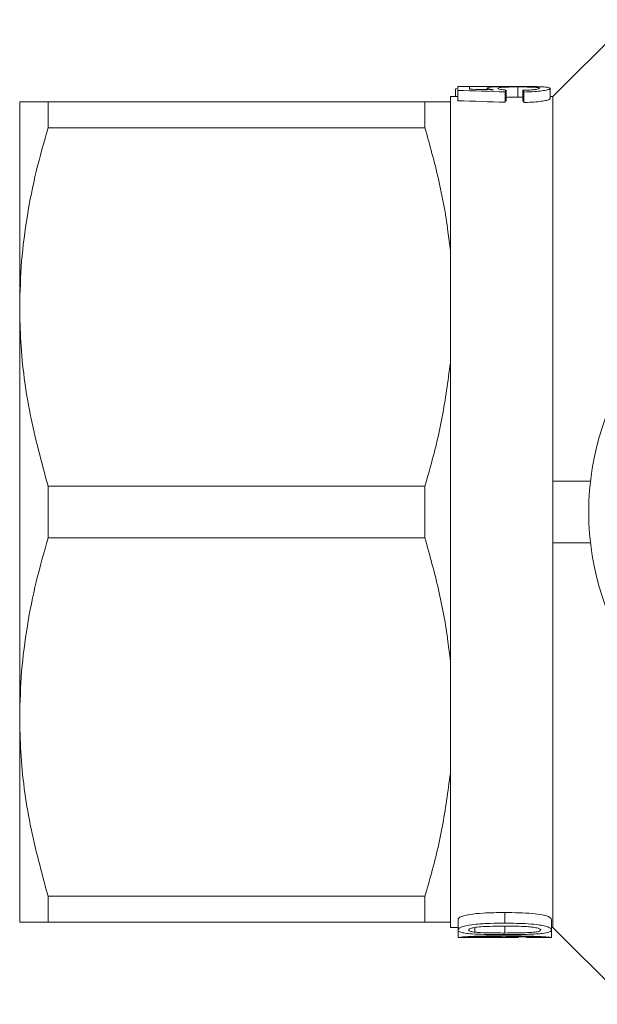
# Model space of a CAD drawing. Units: millimetres. Extents: x 133 to 274, y 87 to 269.
# Drawn here: x 133 to 161, y 87 to 135 of the extents above; entities that cross this region are included whole.
import ezdxf

# ---------------------------------------------------------------- set-up
doc = ezdxf.new("R2010")
doc.units = ezdxf.units.MM

msp = doc.modelspace()

# ---------------------------------------------------------------- linework, layer by layer
at = {"color": 7, "linetype": 'Continuous', "lineweight": 15}
for p, q in [((163.055, 134.69), (159.305, 130.94)), ((154.551, 131.31), (154.602, 131.341)), ((154.551, 131.31), (154.551, 130.94)), ((154.666, 131.427), (154.666, 131.241)), ((155.243, 131.427), (154.666, 131.427)), ((154.666, 131.241), (154.666, 130.736)), ((155.243, 131.301), (155.243, 131.427)), ((156.109, 131.36), (156.109, 131.281)), ((156.974, 131.172), (156.974, 130.665)), ((157.032, 131.257), (157.032, 130.752)), ((157.6, 131.412), (157.6, 130.911)), ((157.84, 131.249), (157.84, 130.744)), ((157.897, 131.162), (157.897, 130.655)), ((159.166, 131.345), (159.166, 130.842)), ((133.305, 130.69), (133.305, 120.69)), ((134.69, 129.426), (134.69, 130.69)), ((134.69, 130.69), (153.063, 130.69)), ((153.063, 130.69), (153.063, 129.426)), ((154.666, 130.94), (154.305, 130.94)), ((154.305, 130.94), (154.305, 130.69)), ((154.305, 130.69), (154.305, 123.437)), ((157.84, 130.91), (157.6, 130.911)), ((159.305, 130.94), (159.166, 130.94)), ((159.305, 130.94), (159.305, 112.19)), ((153.063, 129.426), (134.69, 129.426)), ((154.305, 123.437), (154.305, 117.943)), ((133.305, 120.69), (133.305, 100.69)), ((154.305, 117.943), (154.305, 103.437)), ((134.69, 109.426), (134.69, 111.954)), ((134.69, 111.954), (153.063, 111.954)), ((153.063, 111.954), (153.063, 109.426)), ((161.14, 112.19), (159.305, 112.19)), ((159.305, 112.19), (159.305, 109.19)), ((153.063, 109.426), (134.69, 109.426)), ((161.14, 109.19), (159.305, 109.19)), ((159.305, 109.19), (159.305, 90.44)), ((154.305, 103.437), (154.305, 97.943)), ((133.305, 100.69), (133.305, 90.69)), ((154.305, 97.943), (154.305, 90.69)), ((134.69, 91.954), (153.063, 91.954)), ((134.69, 90.69), (134.69, 91.954)), ((153.063, 91.954), (153.063, 90.69)), ((154.68, 90.314), (154.68, 90.823)), ((156.96, 90.645), (156.96, 91.163)), ((159.237, 90.314), (159.237, 90.823)), ((153.063, 90.69), (134.69, 90.69)), ((154.305, 90.69), (154.305, 90.44)), ((154.305, 90.44), (154.68, 90.44)), ((154.68, 89.944), (154.68, 90.314)), ((155.507, 90.207), (155.507, 90.434)), ((156.958, 90.166), (156.958, 90.5)), ((159.237, 90.44), (159.305, 90.44)), ((159.237, 89.942), (159.237, 90.314)), ((159.305, 90.44), (163.055, 86.69)), ((154.68, 89.944), (154.745, 89.941)), ((154.745, 89.94), (155.356, 89.94)), ((156.974, 89.94), (157.572, 89.94)), ((158.624, 89.94), (159.194, 89.94))]:
    msp.add_line(p, q, dxfattribs=at)
msp.add_arc((174.305, 110.69), 13.25, 35.599, 324.401, dxfattribs=at)
for centre, major_axis, ratio, start_param, end_param in [((140.34, 110.69), (103.75, 0), 0.2, 1.409776, 1.432272), ((143.058, 110.69), (105.629, 0), 0.196442, 1.444061, 1.455177), ((157.307, 110.69), (0, 20.75), 0.1, 0.132912, 0.16102), ((157.559, 110.69), (0, 20.75), 0.1, 6.119348, 6.147467), ((140.34, 110.69), (101.25, 0), 0.2, 1.405765, 1.428828), ((157.307, 110.69), (0, 20.25), 0.1, 0.136214, 0.165032), ((157.559, 110.69), (0, 20.25), 0.1, 6.115265, 6.144095)]:
    msp.add_ellipse(centre, major_axis=major_axis, ratio=ratio, start_param=start_param, end_param=end_param, dxfattribs=at)
for points, knots in [([(155.201, 131.427), (155.281, 131.43), (155.551, 131.439), (156.154, 131.439), (156.65, 131.44), (156.88, 131.44)], [0, 0, 0, 0, 0.18407, 0.62199, 1, 1, 1, 1]), ([(157.566, 131.434), (157.339, 131.434), (156.956, 131.433), (156.503, 131.423), (156.216, 131.405), (156.116, 131.381), (156.11, 131.364), (156.109, 131.36)], [0, 0, 0, 0, 0.305637, 0.517485, 0.729359, 0.93195, 1, 1, 1, 1]), ([(156.109, 131.36), (156.113, 131.353), (156.125, 131.334), (156.234, 131.304), (156.361, 131.282), (156.409, 131.274)], [0, 0, 0, 0, 0.250603, 0.717901, 1, 1, 1, 1]), ([(156.628, 131.345), (156.639, 131.359), (156.657, 131.379), (156.833, 131.397), (157.04, 131.406), (157.302, 131.411), (157.495, 131.412), (157.6, 131.412)], [0, 0, 0, 0, 0.290094, 0.453353, 0.616486, 0.792438, 1, 1, 1, 1]), ([(157.032, 131.257), (156.931, 131.268), (156.759, 131.287), (156.64, 131.32), (156.632, 131.337), (156.628, 131.345)], [0, 0, 0, 0, 0.427891, 0.728265, 1, 1, 1, 1]), ([(156.88, 131.44), (157.19, 131.44), (157.724, 131.439), (158.346, 131.437), (158.565, 131.425), (158.646, 131.421)], [0, 0, 0, 0, 0.466097, 0.802237, 1, 1, 1, 1]), ([(158.62, 131.423), (158.542, 131.425), (158.318, 131.431), (157.949, 131.434), (157.668, 131.434), (157.566, 131.434)], [0, 0, 0, 0, 0.251723, 0.727469, 1, 1, 1, 1]), ([(157.6, 131.412), (157.756, 131.412), (158.014, 131.411), (158.337, 131.401), (158.542, 131.386), (158.636, 131.367), (158.644, 131.352), (158.647, 131.345)], [0, 0, 0, 0, 0.297193, 0.492012, 0.687915, 0.864642, 1, 1, 1, 1]), ([(158.647, 131.345), (158.639, 131.335), (158.626, 131.316), (158.497, 131.289), (158.295, 131.267), (158.062, 131.255), (157.896, 131.251), (157.84, 131.249)], [0, 0, 0, 0, 0.243025, 0.42355, 0.603936, 0.865917, 1, 1, 1, 1]), ([(157.897, 131.162), (158.072, 131.167), (158.393, 131.176), (158.785, 131.219), (159.045, 131.268), (159.154, 131.313), (159.163, 131.336), (159.166, 131.345)], [0, 0, 0, 0, 0.251479, 0.459767, 0.668206, 0.874017, 1, 1, 1, 1]), ([(159.166, 131.345), (159.152, 131.36), (159.126, 131.389), (158.904, 131.412), (158.706, 131.42), (158.62, 131.423)], [0, 0, 0, 0, 0.402393, 0.740634, 1, 1, 1, 1]), ([(133.305, 130.69), (133.344, 130.69), (133.417, 130.69), (133.93, 130.69), (134.436, 130.69), (134.69, 130.69)], [0, 0, 0, 0, 0.362449, 0.680271, 1, 1, 1, 1]), ([(153.063, 130.69), (153.277, 130.69), (153.842, 130.69), (154.127, 130.69), (154.305, 130.69)], [0, 0, 0, 0, 0.3781207, 1, 1, 1, 1]), ([(157.6, 130.911), (157.448, 130.911), (157.246, 130.911), (157.075, 130.905), (157.032, 130.903)], [0, 0, 0, 0, 0.746333, 1, 1, 1, 1]), ([(159.166, 130.842), (159.147, 130.819), (159.115, 130.78), (158.829, 130.72), (158.483, 130.679), (158.152, 130.66), (157.953, 130.656), (157.897, 130.655)], [0, 0, 0, 0, 0.304665, 0.508977, 0.713064, 0.920123, 1, 1, 1, 1]), ([(134.69, 129.426), (134.489, 128.716), (134.086, 127.296), (133.652, 125.122), (133.361, 122.918), (133.323, 121.433), (133.305, 120.69)], [0, 0, 0, 0, 0.2480918, 0.4961434, 0.748085, 1, 1, 1, 1]), ([(154.305, 123.437), (154.269, 123.749), (154.134, 124.913), (153.765, 126.921), (153.298, 128.59), (153.063, 129.426)], [0, 0, 0, 0, 0.154381, 0.57617, 1, 1, 1, 1]), ([(133.305, 120.69), (133.316, 120.121), (133.353, 118.37), (133.744, 115.433), (134.374, 113.118), (134.69, 111.954)], [0, 0, 0, 0, 0.193057, 0.594399, 1, 1, 1, 1]), ([(153.063, 111.954), (153.142, 112.22), (153.468, 113.335), (153.956, 115.324), (154.188, 117.068), (154.305, 117.943)], [0, 0, 0, 0, 0.135404, 0.566611, 1, 1, 1, 1]), ([(134.69, 109.426), (134.489, 108.716), (134.086, 107.296), (133.652, 105.122), (133.361, 102.918), (133.323, 101.433), (133.305, 100.69)], [0, 0, 0, 0, 0.248092, 0.496143, 0.748085, 1, 1, 1, 1]), ([(154.305, 103.437), (154.269, 103.749), (154.134, 104.913), (153.765, 106.921), (153.298, 108.59), (153.063, 109.426)], [0, 0, 0, 0, 0.154381, 0.57617, 1, 1, 1, 1]), ([(133.305, 100.69), (133.316, 100.121), (133.353, 98.37), (133.744, 95.433), (134.374, 93.118), (134.69, 91.954)], [0, 0, 0, 0, 0.193057, 0.594399, 1, 1, 1, 1]), ([(153.063, 91.954), (153.142, 92.22), (153.468, 93.335), (153.956, 95.324), (154.188, 97.068), (154.305, 97.943)], [0, 0, 0, 0, 0.135404, 0.566611, 1, 1, 1, 1]), ([(154.68, 90.823), (154.695, 90.859), (154.722, 90.921), (154.937, 91.011), (155.326, 91.089), (156.015, 91.154), (156.605, 91.16), (156.96, 91.163)], [0, 0, 0, 0, 0.1715, 0.298501, 0.426167, 0.654503, 1, 1, 1, 1]), ([(156.96, 91.163), (157.19, 91.162), (157.649, 91.158), (158.275, 91.124), (158.757, 91.062), (159.057, 90.985), (159.214, 90.902), (159.229, 90.85), (159.237, 90.823)], [0, 0, 0, 0, 0.224545, 0.447471, 0.618266, 0.743892, 0.869735, 1, 1, 1, 1]), ([(134.69, 90.69), (134.438, 90.69), (133.931, 90.69), (133.417, 90.69), (133.344, 90.69), (133.305, 90.69)], [0, 0, 0, 0, 0.317933, 0.637551, 1, 1, 1, 1]), ([(154.305, 90.69), (154.197, 90.69), (153.936, 90.69), (153.386, 90.69), (153.063, 90.69)], [0, 0, 0, 0, 0.4124452, 1, 1, 1, 1]), ([(156.96, 90.645), (156.724, 90.643), (156.253, 90.64), (155.629, 90.603), (155.147, 90.545), (154.866, 90.472), (154.708, 90.393), (154.689, 90.341), (154.68, 90.314)], [0, 0, 0, 0, 0.230072, 0.458499, 0.622377, 0.742774, 0.86256, 1, 1, 1, 1]), ([(154.68, 90.314), (154.694, 90.28), (154.719, 90.223), (154.956, 90.165), (155.312, 90.124), (155.988, 90.092), (156.576, 90.09), (156.96, 90.089)], [0, 0, 0, 0, 0.180978, 0.304073, 0.426921, 0.625989, 1, 1, 1, 1]), ([(155.199, 90.313), (155.207, 90.33), (155.223, 90.365), (155.378, 90.415), (155.635, 90.461), (156.181, 90.496), (156.637, 90.498), (156.958, 90.5)], [0, 0, 0, 0, 0.121109, 0.243246, 0.381256, 0.562927, 1, 1, 1, 1]), ([(155.507, 90.207), (155.434, 90.217), (155.303, 90.237), (155.21, 90.276), (155.202, 90.301), (155.199, 90.313)], [0, 0, 0, 0, 0.417059, 0.745508, 1, 1, 1, 1]), ([(156.958, 90.5), (157.142, 90.499), (157.501, 90.497), (157.97, 90.483), (158.354, 90.452), (158.579, 90.405), (158.702, 90.356), (158.713, 90.327), (158.718, 90.314)], [0, 0, 0, 0, 0.250266, 0.489637, 0.642269, 0.79665, 0.90537, 1, 1, 1, 1]), ([(158.718, 90.314), (158.71, 90.297), (158.693, 90.265), (158.547, 90.227), (158.344, 90.197), (157.993, 90.177), (157.521, 90.168), (157.147, 90.167), (156.958, 90.166)], [0, 0, 0, 0, 0.119012, 0.239013, 0.35211, 0.490078, 0.742061, 1, 1, 1, 1]), ([(159.237, 90.314), (159.222, 90.35), (159.197, 90.412), (158.963, 90.5), (158.604, 90.57), (157.928, 90.636), (157.342, 90.642), (156.96, 90.645)], [0, 0, 0, 0, 0.179089, 0.305091, 0.431036, 0.628693, 1, 1, 1, 1]), ([(158.804, 90.146), (158.92, 90.164), (159.135, 90.198), (159.228, 90.262), (159.235, 90.301), (159.237, 90.314)], [0, 0, 0, 0, 0.443497, 0.82122, 1, 1, 1, 1]), ([(156.839, 90.027), (156.577, 90.027), (156.102, 90.026), (155.48, 90.01), (155.043, 89.985), (154.775, 89.962), (154.685, 89.949), (154.68, 89.945), (154.68, 89.944)], [0, 0, 0, 0, 0.264103, 0.479561, 0.640989, 0.802788, 0.960888, 1, 1, 1, 1]), ([(155.199, 89.946), (155.207, 89.948), (155.222, 89.954), (155.362, 89.964), (155.562, 89.974), (155.835, 89.981), (156.045, 89.982), (156.161, 89.982)], [0, 0, 0, 0, 0.210857, 0.387912, 0.564711, 0.758907, 1, 1, 1, 1]), ([(156.204, 89.944), (156.051, 89.944), (155.794, 89.943), (155.483, 89.94), (155.286, 89.94), (155.206, 89.942), (155.201, 89.945), (155.199, 89.946)], [0, 0, 0, 0, 0.3022742, 0.5077252, 0.7132943, 0.901479, 1, 1, 1, 1]), ([(156.958, 90.166), (156.833, 90.166), (156.583, 90.167), (156.137, 90.173), (155.76, 90.183), (155.547, 90.203), (155.507, 90.207)], [0, 0, 0, 0, 0.251187, 0.502554, 0.907026, 1, 1, 1, 1]), ([(156.161, 89.982), (156.294, 89.982), (156.519, 89.981), (156.802, 89.972), (156.989, 89.961), (157.09, 89.951), (157.099, 89.947), (157.103, 89.945)], [0, 0, 0, 0, 0.27787, 0.467838, 0.657963, 0.852296, 1, 1, 1, 1]), ([(157.103, 89.945), (157.092, 89.943), (157.073, 89.939), (156.903, 89.94), (156.69, 89.942), (156.444, 89.944), (156.277, 89.944), (156.204, 89.944)], [0, 0, 0, 0, 0.2723051, 0.4580218, 0.6432886, 0.8448435, 1, 1, 1, 1]), ([(159.237, 89.942), (159.222, 89.946), (159.191, 89.954), (158.917, 89.979), (158.479, 90.003), (157.776, 90.025), (157.194, 90.026), (156.839, 90.027)], [0, 0, 0, 0, 0.160941, 0.323514, 0.463384, 0.671764, 1, 1, 1, 1]), ([(156.96, 90.089), (157.121, 90.089), (157.444, 90.09), (158.017, 90.099), (158.491, 90.116), (158.753, 90.141), (158.804, 90.146)], [0, 0, 0, 0, 0.2511664, 0.5026583, 0.9039938, 1, 1, 1, 1]), ([(157.034, 89.982), (157.043, 89.982), (157.062, 89.982), (157.098, 89.982), (157.126, 89.982), (157.144, 89.982)], [0, 0, 0, 0, 0.250007, 0.50001, 1, 1, 1, 1]), ([(157.622, 89.942), (157.607, 89.945), (157.577, 89.951), (157.356, 89.968), (157.139, 89.978), (157.034, 89.982)], [0, 0, 0, 0, 0.341147, 0.68357, 1, 1, 1, 1]), ([(157.144, 89.982), (157.319, 89.982), (157.657, 89.981), (158.082, 89.973), (158.424, 89.965), (158.617, 89.955), (158.707, 89.947), (158.715, 89.944), (158.718, 89.943)], [0, 0, 0, 0, 0.2522572, 0.4892014, 0.6368876, 0.7867245, 0.9134662, 1, 1, 1, 1]), ([(157.572, 89.941), (157.587, 89.941), (157.623, 89.94), (157.622, 89.941), (157.622, 89.942)], [0, 0, 0, 0, 0.408799, 1, 1, 1, 1]), ([(158.718, 89.943), (158.71, 89.942), (158.696, 89.94), (158.581, 89.94), (158.399, 89.941), (158.201, 89.942), (158.064, 89.943), (158.026, 89.943)], [0, 0, 0, 0, 0.249665, 0.430906, 0.612035, 0.891462, 1, 1, 1, 1]), ([(159.194, 89.941), (159.206, 89.94), (159.238, 89.94), (159.237, 89.941), (159.237, 89.942)], [0, 0, 0, 0, 0.376683, 1, 1, 1, 1])]:
    msp.add_open_spline(points, degree=3, knots=knots, dxfattribs=at)

doc.saveas('drawing.dxf')
